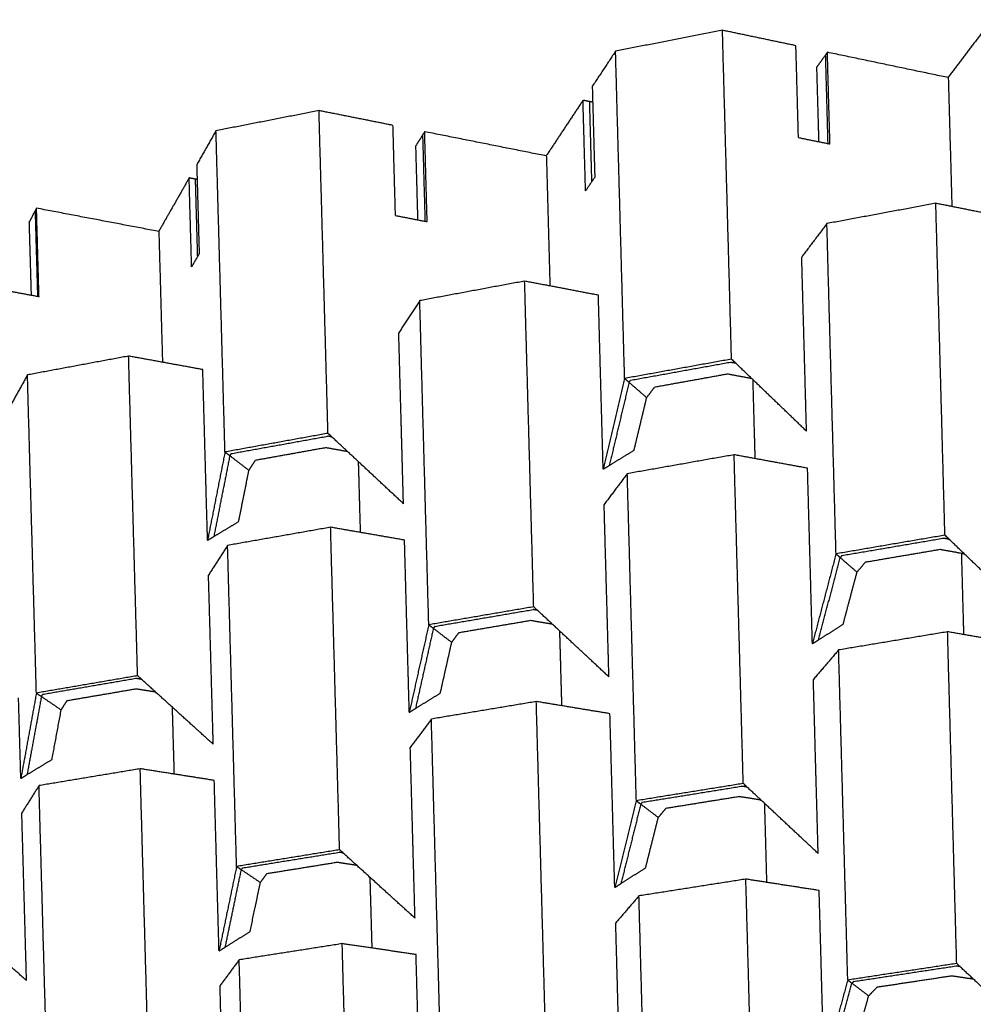
# Model space of a CAD drawing. Units: inches. Extents: x 2543 to 2903, y -306 to -27.
# Drawn here: x 2794 to 2809, y -138 to -122 of the extents above; entities that cross this region are included whole.
import ezdxf

# ---------------------------------------------------------------- set-up
doc = ezdxf.new("R2010")
doc.units = ezdxf.units.IN
doc.header["$MEASUREMENT"] = 0
doc.layers.add('Make2D$Visible$Curves', color=7, linetype='Continuous', true_color=0x000000)

msp = doc.modelspace()

# ---------------------------------------------------------------- linework, layer by layer
at = {"layer": 'Make2D$Visible$Curves', "color": 18, "lineweight": -3, "true_color": 0x000000}
for points, weights, degree in [([(2809.764, -121.972), (2809.413, -122.436), (2809.067, -122.894)], [151.884352783, 153.041974772, 154.199596761], 2), ([(2805.421, -122.143), (2804.557, -122.312), (2803.697, -122.48)], [152.009870445, 152.377988139, 152.746105833], 2), ([(2806.605, -122.392), (2806.014, -122.268), (2805.421, -122.143)], [152.726403557, 152.368137001, 152.009870445], 2), ([(2805.567, -127.447), (2805.494, -124.796), (2805.421, -122.143)], [152.044546807, 152.027208626, 152.009870445], 2), ([(2806.646, -123.873), (2806.626, -123.132), (2806.605, -122.392)], [152.736134034, 152.731268796, 152.726403557], 2), ([(2803.697, -122.48), (2803.511, -122.762), (2803.326, -123.04)], [152.746105833, 153.455182348, 154.164258864], 2), ([(2803.843, -127.759), (2803.77, -125.12), (2803.697, -122.48)], [152.780782195, 152.763444014, 152.746105833], 2), ([(2807.079, -122.546), (2807.011, -122.64), (2806.943, -122.734)], [153.155206742, 153.3933259, 153.631445059], 2), ([(2807.113, -122.498), (2807.096, -122.522), (2807.079, -122.546)], [153.035681919, 153.095444331, 153.155206742], 2), ([(2807.079, -122.546), (2807.099, -123.258), (2807.118, -123.97)], [153.155206742, 153.159895451, 153.164584161], 2), ([(2807.154, -123.977), (2807.133, -123.238), (2807.113, -122.498)], [153.045371003, 153.040526461, 153.035681919], 2), ([(2809.068, -122.908), (2808.094, -122.704), (2807.113, -122.498)], [154.237958143, 153.636820031, 153.035681919], 2), ([(2806.977, -123.94), (2806.96, -123.337), (2806.943, -122.734)], [153.639414312, 153.635429685, 153.631445059], 2), ([(2809.125, -124.987), (2809.096, -123.94), (2809.067, -122.894)], [154.213475498, 154.20653613, 154.199596761], 2), ([(2803.367, -124.508), (2803.346, -123.774), (2803.326, -123.04)], [154.173989341, 154.169124102, 154.164258864], 2), ([(2803.172, -123.272), (2802.877, -123.718), (2802.586, -124.158)], [154.760063396, 155.917685385, 157.075307374], 2), ([(2803.274, -123.293), (2803.223, -123.283), (2803.172, -123.272)], [154.822121155, 154.791092276, 154.760063396], 2), ([(2803.213, -124.734), (2803.193, -124.003), (2803.172, -123.272)], [154.769793873, 154.764928635, 154.760063396], 2), ([(2803.274, -123.293), (2803.292, -123.942), (2803.31, -124.591)], [154.822121155, 154.826441615, 154.830762074], 2), ([(2803.333, -123.305), (2803.304, -123.299), (2803.274, -123.293)], [154.858045887, 154.840083521, 154.822121155], 2), ([(2798.915, -123.439), (2798.083, -123.602), (2797.254, -123.764)], [154.885581058, 155.253698752, 155.621816446], 2), ([(2800.108, -123.677), (2799.513, -123.558), (2798.915, -123.439)], [155.60211417, 155.243847614, 154.885581058], 2), ([(2799.06, -128.644), (2798.988, -126.042), (2798.915, -123.439)], [154.92025742, 154.902919239, 154.885581058], 2), ([(2800.148, -125.131), (2800.128, -124.404), (2800.108, -123.677)], [155.611844647, 155.606979409, 155.60211417], 2), ([(2797.254, -123.764), (2797.1, -124.034), (2796.948, -124.302)], [155.621816446, 156.330892961, 157.039969477], 2), ([(2797.399, -128.945), (2797.327, -126.354), (2797.254, -123.764)], [155.656492808, 155.639154627, 155.621816446], 2), ([(2800.59, -123.824), (2800.534, -123.915), (2800.477, -124.005)], [156.030917355, 156.269036513, 156.507155672], 2), ([(2800.619, -123.779), (2800.605, -123.802), (2800.59, -123.824)], [155.911392532, 155.971154943, 156.030917355], 2), ([(2800.629, -125.224), (2800.61, -124.524), (2800.59, -123.824)], [156.040310091, 156.035613723, 156.030917355], 2), ([(2802.586, -124.171), (2801.606, -123.976), (2800.619, -123.779)], [157.112472729, 156.51193263, 155.911392532], 2), ([(2800.659, -125.23), (2800.639, -124.504), (2800.619, -123.779)], [155.921081616, 155.916237074, 155.911392532], 2), ([(2800.51, -125.201), (2800.494, -124.603), (2800.477, -124.005)], [156.51520317, 156.511179421, 156.507155672], 2), ([(2806.646, -123.873), (2806.9, -123.925), (2807.154, -123.977)], [152.736134034, 152.890752518, 153.045371003], 2), ([(2802.644, -126.268), (2802.615, -125.213), (2802.586, -124.158)], [157.08956326, 157.082435317, 157.075307374], 2), ([(2796.988, -125.742), (2796.968, -125.022), (2796.948, -124.302)], [157.049699953, 157.044834715, 157.039969477], 2), ([(2796.821, -124.525), (2796.577, -124.953), (2796.337, -125.376)], [157.635774009, 158.793395998, 159.951017987], 2), ([(2796.924, -124.545), (2796.873, -124.535), (2796.821, -124.525)], [157.697831768, 157.666802889, 157.635774009], 2), ([(2796.861, -125.96), (2796.841, -125.242), (2796.821, -124.525)], [157.645504486, 157.640639248, 157.635774009], 2), ([(2796.955, -124.551), (2796.94, -124.548), (2796.924, -124.545)], [157.716657308, 157.707244538, 157.697831768], 2), ([(2796.959, -125.793), (2796.941, -125.169), (2796.924, -124.545)], [157.706298394, 157.702065081, 157.697831768], 2), ([(2803.213, -124.734), (2803.29, -124.621), (2803.367, -124.508)], [154.769793873, 154.471891607, 154.173989341], 2), ([(2808.861, -124.934), (2807.981, -125.098), (2807.105, -125.261)], [150.594398723, 150.962516417, 151.330634111], 2), ([(2809.008, -130.287), (2808.935, -127.611), (2808.861, -124.934)], [150.629075084, 150.611736903, 150.594398723], 2), ([(2810.041, -125.171), (2809.453, -125.053), (2808.861, -124.934)], [151.310931835, 150.952665279, 150.594398723], 2), ([(2794.337, -125.057), (2794.291, -125.144), (2794.244, -125.231)], [158.906627968, 159.144747126, 159.382866285], 2), ([(2794.36, -125.013), (2794.349, -125.035), (2794.337, -125.057)], [158.787103145, 158.846865556, 158.906627968], 2), ([(2794.337, -125.057), (2794.356, -125.745), (2794.376, -126.433)], [158.906627968, 158.911331357, 158.916034747], 2), ([(2796.337, -125.389), (2795.352, -125.202), (2794.36, -125.013)], [159.987288122, 159.387195634, 158.787103145], 2), ([(2794.4, -126.438), (2794.38, -125.725), (2794.36, -125.013)], [158.796792229, 158.791947687, 158.787103145], 2), ([(2800.148, -125.131), (2800.404, -125.181), (2800.659, -125.23)], [155.611844647, 155.766463131, 155.921081616], 2), ([(2794.278, -126.415), (2794.261, -125.823), (2794.244, -125.231)], [159.39098376, 159.386925022, 159.382866285], 2), ([(2807.105, -125.261), (2806.901, -125.531), (2806.699, -125.8)], [151.330634111, 152.039710626, 152.748787141], 2), ([(2807.252, -130.588), (2807.178, -127.925), (2807.105, -125.261)], [151.365310472, 151.347972291, 151.330634111], 2), ([(2796.396, -127.499), (2796.367, -126.437), (2796.337, -125.376)], [159.965618993, 159.95831849, 159.951017987], 2), ([(2796.861, -125.96), (2796.925, -125.852), (2796.988, -125.742)], [157.645504486, 157.34760222, 157.049699953], 2), ([(2806.74, -127.281), (2806.719, -126.54), (2806.699, -125.8)], [152.758517618, 152.75365238, 152.748787141], 2), ([(2802.231, -126.189), (2801.383, -126.347), (2800.54, -126.504)], [153.470109336, 153.83822703, 154.206344724], 2), ([(2802.377, -131.442), (2802.304, -128.816), (2802.231, -126.189)], [153.504785697, 153.487447516, 153.470109336], 2), ([(2803.42, -126.416), (2802.827, -126.303), (2802.231, -126.189)], [154.186642448, 153.828375892, 153.470109336], 2), ([(2793.886, -126.343), (2794.143, -126.39), (2794.4, -126.438)], [158.48755526, 158.642173744, 158.796792229], 2), ([(2800.54, -126.504), (2800.369, -126.764), (2800.201, -127.022)], [154.206344724, 154.915421239, 155.624497754], 2), ([(2800.685, -131.732), (2800.612, -129.118), (2800.54, -126.504)], [154.241021085, 154.223682904, 154.206344724], 2), ([(2803.46, -127.884), (2803.44, -127.15), (2803.42, -126.416)], [154.196372924, 154.191507686, 154.186642448], 2), ([(2800.241, -128.475), (2800.221, -127.749), (2800.201, -127.022)], [155.634228231, 155.629362992, 155.624497754], 2), ([(2806.776, -128.609), (2806.758, -127.945), (2806.74, -127.281)], [152.767240106, 152.762878862, 152.758517618], 2), ([(2795.845, -127.398), (2795.028, -127.55), (2794.214, -127.702)], [156.345819948, 156.713937642, 157.082055336], 2), ([(2795.99, -132.554), (2795.917, -129.976), (2795.845, -127.398)], [156.38049631, 156.363158129, 156.345819948], 2), ([(2797.041, -127.616), (2796.444, -127.507), (2795.845, -127.398)], [157.062353061, 156.704086505, 156.345819948], 2), ([(2805.567, -127.447), (2804.703, -127.604), (2803.843, -127.759)], [152.044546807, 152.412664501, 152.780782195], 2), ([(2803.94, -127.787), (2804.745, -127.641), (2805.554, -127.495)], [152.866118928, 152.521246875, 152.176374822], 2), ([(2805.554, -127.495), (2805.593, -127.503), (2805.632, -127.51)], [152.176374822, 152.199954641, 152.22353446], 2), ([(2805.567, -127.447), (2805.602, -127.479), (2805.637, -127.511)], [152.044546807, 152.135559877, 152.226572948], 2), ([(2806.776, -128.609), (2806.375, -128.223), (2805.971, -127.836), (2805.567, -127.447)], [152.767240106, 152.52634234, 152.285444573, 152.044546807], 3), ([(2805.637, -127.511), (2805.635, -127.51), (2805.632, -127.51)], [152.226572948, 152.225053704, 152.22353446], 2), ([(2797.081, -129.056), (2797.061, -128.336), (2797.041, -127.616)], [157.072083537, 157.067218299, 157.062353061], 2), ([(2794.214, -127.702), (2794.076, -127.952), (2793.938, -128.199)], [157.082055336, 157.791131852, 158.500208367], 2), ([(2794.358, -132.833), (2794.286, -130.268), (2794.214, -127.702)], [157.116731698, 157.099393517, 157.082055336], 2), ([(2803.843, -127.759), (2803.669, -128.493), (2803.497, -129.221)], [152.780782195, 153.493011673, 154.205241151], 2), ([(2803.915, -127.821), (2803.755, -128.493), (2803.597, -129.16)], [152.961636307, 153.61420349, 154.266770673], 2), ([(2803.843, -127.759), (2803.879, -127.79), (2803.915, -127.821)], [152.780782195, 152.871209251, 152.961636307], 2), ([(2803.915, -127.821), (2803.928, -127.804), (2803.94, -127.787)], [152.961636307, 152.913877618, 152.866118928], 2), ([(2803.915, -127.821), (2804.057, -127.945), (2804.199, -128.068)], [152.961636307, 153.321811869, 153.681987432], 2), ([(2804.325, -127.897), (2804.913, -127.791), (2805.503, -127.684)], [153.206019478, 152.953735994, 152.701452509], 2), ([(2805.503, -127.684), (2805.697, -127.721), (2805.89, -127.757)], [152.701452509, 152.818493542, 152.935534574], 2), ([(2805.949, -129.052), (2805.931, -128.416), (2805.914, -127.78)], [155.674407568, 155.670148225, 155.665888881], 2), ([(2803.497, -129.221), (2803.479, -128.552), (2803.46, -127.884)], [154.205241151, 154.200807038, 154.196372924], 2), ([(2804.199, -128.068), (2804.262, -127.983), (2804.325, -127.897)], [153.681987432, 153.444003455, 153.206019478], 2), ([(2803.995, -128.917), (2804.097, -128.494), (2804.199, -128.068)], [154.511845888, 154.09691666, 153.681987432], 2), ([(2800.277, -129.779), (2800.259, -129.127), (2800.241, -128.475)], [155.642950719, 155.638589475, 155.634228231], 2), ([(2799.06, -128.644), (2798.228, -128.795), (2797.399, -128.945)], [154.92025742, 155.288375114, 155.656492808], 2), ([(2797.498, -128.971), (2798.274, -128.831), (2799.053, -128.69)], [155.741829541, 155.396957488, 155.052085435], 2), ([(2799.123, -128.703), (2799.088, -128.696), (2799.053, -128.69)], [155.094020921, 155.073053178, 155.052085435], 2), ([(2800.277, -129.779), (2799.873, -129.402), (2799.467, -129.024), (2799.06, -128.644)], [155.642950719, 155.402052953, 155.161155186, 154.92025742], 3), ([(2797.399, -128.945), (2797.258, -129.66), (2797.118, -130.369)], [155.656492808, 156.368722286, 157.080951764], 2), ([(2797.399, -128.945), (2797.438, -128.975), (2797.477, -129.004)], [155.656492808, 155.746919864, 155.83734692], 2), ([(2797.89, -129.076), (2798.456, -128.974), (2799.025, -128.872)], [156.081730091, 155.829446607, 155.577163122], 2), ([(2799.025, -128.872), (2799.198, -128.903), (2799.371, -128.934)], [155.577163122, 155.681178261, 155.785193399], 2), ([(2803.597, -129.16), (2803.73, -129.079), (2803.863, -128.998), (2803.995, -128.917)], [154.266770673, 154.348462412, 154.43015415, 154.511845888], 3), ([(2797.118, -130.369), (2797.099, -129.713), (2797.081, -129.056)], [157.080951764, 157.076517651, 157.072083537], 2), ([(2797.477, -129.004), (2797.347, -129.659), (2797.219, -130.308)], [155.83734692, 156.489914103, 157.142481286], 2), ([(2797.498, -128.971), (2797.487, -128.988), (2797.477, -129.004)], [155.741829541, 155.789588231, 155.83734692], 2), ([(2797.477, -129.004), (2797.631, -129.123), (2797.785, -129.241)], [155.83734692, 156.197522482, 156.557698045], 2), ([(2797.785, -129.241), (2797.837, -129.159), (2797.89, -129.076)], [156.557698045, 156.319714068, 156.081730091], 2), ([(2799.585, -130.243), (2799.569, -129.673), (2799.553, -129.104)], [158.550458466, 158.546576596, 158.542694727], 2), ([(2805.609, -128.99), (2804.745, -129.143), (2803.886, -129.295)], [152.054637613, 152.422755307, 152.790873001], 2), ([(2805.756, -134.292), (2805.683, -131.641), (2805.609, -128.99)], [152.089313974, 152.071975794, 152.054637613], 2), ([(2806.793, -129.207), (2806.203, -129.099), (2805.609, -128.99)], [152.771170725, 152.412904169, 152.054637613], 2), ([(2797.619, -130.068), (2797.702, -129.656), (2797.785, -129.241)], [157.387556501, 156.972627273, 156.557698045], 2), ([(2803.497, -129.221), (2803.531, -129.201), (2803.564, -129.18), (2803.597, -129.16)], [154.205241151, 154.225750992, 154.246260833, 154.266770673], 3), ([(2806.834, -130.688), (2806.813, -129.947), (2806.793, -129.207)], [152.780901202, 152.776035963, 152.771170725], 2), ([(2803.886, -129.295), (2803.698, -129.544), (2803.513, -129.792)], [152.790873001, 153.499949516, 154.209026031], 2), ([(2804.032, -134.57), (2803.959, -131.933), (2803.886, -129.295)], [152.825549362, 152.808211182, 152.790873001], 2), ([(2803.554, -131.259), (2803.533, -130.525), (2803.513, -129.792)], [154.218756508, 154.21389127, 154.209026031], 2), ([(2797.219, -130.308), (2797.352, -130.228), (2797.486, -130.148), (2797.619, -130.068)], [157.142481286, 157.224173025, 157.305864763, 157.387556501], 3), ([(2799.102, -130.159), (2798.27, -130.306), (2797.441, -130.452)], [154.930348226, 155.29846592, 155.666583614], 2), ([(2799.247, -135.361), (2799.175, -132.76), (2799.102, -130.159)], [154.965024587, 154.947686407, 154.930348226], 2), ([(2800.294, -130.366), (2799.699, -130.262), (2799.102, -130.159)], [155.646881338, 155.288614782, 154.930348226], 2), ([(2797.118, -130.369), (2797.151, -130.349), (2797.185, -130.329), (2797.219, -130.308)], [157.080951764, 157.101461605, 157.121971446, 157.142481286], 3), ([(2800.334, -131.819), (2800.314, -131.092), (2800.294, -130.366)], [155.656611815, 155.651746576, 155.646881338], 2), ([(2809.008, -130.287), (2808.128, -130.438), (2807.252, -130.588)], [150.629075084, 150.997192778, 151.365310472], 2), ([(2807.348, -130.614), (2808.168, -130.474), (2808.992, -130.333)], [151.450647206, 151.105775153, 150.760903099], 2), ([(2808.992, -130.333), (2809.034, -130.34), (2809.075, -130.348)], [150.760903099, 150.786002162, 150.811101226], 2), ([(2809.008, -130.287), (2809.042, -130.318), (2809.075, -130.348)], [150.629075084, 150.720088155, 150.811101226], 2), ([(2810.213, -131.446), (2809.813, -131.061), (2809.411, -130.675), (2809.008, -130.287)], [151.351768384, 151.110870617, 150.869972851, 150.629075084], 3), ([(2797.441, -130.452), (2797.287, -130.692), (2797.133, -130.929)], [155.666583614, 156.375660129, 157.084736644], 2), ([(2797.586, -135.63), (2797.513, -133.041), (2797.441, -130.452)], [155.701259975, 155.683921795, 155.666583614], 2), ([(2807.729, -130.719), (2808.328, -130.617), (2808.929, -130.514)], [151.790547756, 151.538264271, 151.285980786], 2), ([(2808.929, -130.514), (2809.123, -130.549), (2809.316, -130.584)], [151.285980786, 151.403844375, 151.521707965], 2), ([(2806.871, -132.037), (2806.852, -131.362), (2806.834, -130.688)], [152.789769429, 152.785335315, 152.780901202], 2), ([(2807.252, -130.588), (2807.06, -131.316), (2806.871, -132.037)], [151.365310472, 152.07753995, 152.789769429], 2), ([(2806.971, -131.974), (2807.145, -131.314), (2807.32, -130.648)], [152.851298951, 152.198731768, 151.546164584], 2), ([(2807.252, -130.588), (2807.286, -130.618), (2807.32, -130.648)], [151.365310472, 151.455737528, 151.546164584], 2), ([(2807.348, -130.614), (2807.334, -130.631), (2807.32, -130.648)], [151.450647206, 151.498405895, 151.546164584], 2), ([(2807.32, -130.648), (2807.455, -130.766), (2807.59, -130.883)], [151.546164584, 151.906340147, 152.266515709], 2), ([(2809.314, -131.89), (2809.296, -131.234), (2809.278, -130.577)], [154.259270069, 154.25491211, 154.250554152], 2), ([(2807.59, -130.883), (2807.659, -130.801), (2807.729, -130.719)], [152.266515709, 152.028531732, 151.790547756], 2), ([(2797.174, -132.369), (2797.154, -131.649), (2797.133, -130.929)], [157.094467121, 157.089601883, 157.084736644], 2), ([(2807.367, -131.724), (2807.478, -131.305), (2807.59, -130.883)], [153.096374165, 152.681444937, 152.266515709], 2), ([(2803.59, -132.573), (2803.572, -131.916), (2803.554, -131.259)], [154.227478997, 154.223117752, 154.218756508], 2), ([(2802.377, -131.442), (2801.529, -131.587), (2800.685, -131.732)], [153.504785697, 153.872903391, 154.241021085], 2), ([(2800.783, -131.757), (2801.573, -131.622), (2802.367, -131.486)], [154.326357819, 153.981485765, 153.636613712], 2), ([(2802.437, -131.498), (2802.402, -131.492), (2802.367, -131.486)], [153.67870355, 153.657658631, 153.636613712], 2), ([(2803.59, -132.573), (2803.187, -132.197), (2802.783, -131.82), (2802.377, -131.442)], [154.227478997, 153.98658123, 153.745683464, 153.504785697], 3), ([(2800.685, -131.732), (2800.527, -132.441), (2800.371, -133.143)], [154.241021085, 154.953250563, 155.665480042], 2), ([(2800.759, -131.789), (2800.615, -132.438), (2800.471, -133.081)], [154.421875197, 155.074442381, 155.727009564], 2), ([(2800.685, -131.732), (2800.722, -131.76), (2800.759, -131.789)], [154.241021085, 154.331448141, 154.421875197], 2), ([(2800.783, -131.757), (2800.771, -131.773), (2800.759, -131.789)], [154.326357819, 154.374116508, 154.421875197], 2), ([(2800.759, -131.789), (2800.908, -131.902), (2801.055, -132.015)], [154.421875197, 154.78205076, 155.142226322], 2), ([(2801.171, -131.857), (2801.748, -131.759), (2802.328, -131.66)], [154.666258369, 154.413974884, 154.161691399], 2), ([(2802.328, -131.66), (2802.501, -131.689), (2802.674, -131.719)], [154.161691399, 154.266253723, 154.370816047], 2), ([(2806.971, -131.974), (2807.103, -131.891), (2807.235, -131.808), (2807.367, -131.724)], [152.851298951, 152.932990689, 153.014682427, 153.096374165], 3), ([(2800.371, -133.143), (2800.353, -132.481), (2800.334, -131.819)], [155.665480042, 155.661045928, 155.656611815], 2), ([(2801.055, -132.015), (2801.113, -131.936), (2801.171, -131.857)], [155.142226322, 154.904242345, 154.666258369], 2), ([(2802.832, -133.038), (2802.815, -132.437), (2802.798, -131.835)], [157.135312271, 157.13124597, 157.127179669], 2), ([(2809.051, -131.845), (2808.171, -131.992), (2807.294, -132.138)], [150.63916589, 151.007283584, 151.375401278], 2), ([(2809.198, -137.195), (2809.124, -134.52), (2809.051, -131.845)], [150.673842252, 150.656504071, 150.63916589], 2), ([(2810.229, -132.049), (2809.642, -131.947), (2809.051, -131.845)], [151.355699002, 150.997432446, 150.63916589], 2), ([(2800.871, -132.834), (2800.963, -132.426), (2801.055, -132.015)], [155.972084778, 155.55715555, 155.142226322], 2), ([(2806.871, -132.037), (2806.904, -132.016), (2806.937, -131.995), (2806.971, -131.974)], [152.789769429, 152.81027927, 152.83078911, 152.851298951], 3), ([(2807.294, -132.138), (2807.09, -132.376), (2806.887, -132.613)], [151.375401278, 152.084477794, 152.793554309], 2), ([(2807.441, -137.462), (2807.368, -134.8), (2807.294, -132.138)], [151.41007764, 151.392739459, 151.375401278], 2), ([(2797.21, -133.66), (2797.192, -133.015), (2797.174, -132.369)], [157.10318961, 157.098828365, 157.094467121], 2), ([(2795.99, -132.554), (2795.172, -132.694), (2794.358, -132.833)], [156.38049631, 156.748614004, 157.116731698], 2), ([(2795.985, -132.596), (2795.22, -132.727), (2794.458, -132.858)], [156.512324325, 156.857196378, 157.202068432], 2), ([(2795.985, -132.596), (2796.016, -132.601), (2796.047, -132.606)], [156.512324325, 156.53085132, 156.549378315], 2), ([(2797.21, -133.66), (2796.804, -133.292), (2796.398, -132.924), (2795.99, -132.554)], [157.10318961, 156.862291843, 156.621394077, 156.38049631], 3), ([(2794.853, -132.954), (2795.409, -132.859), (2795.968, -132.763)], [157.541968982, 157.289685497, 157.037402012], 2), ([(2795.968, -132.763), (2796.122, -132.788), (2796.276, -132.813)], [157.037402012, 157.129786255, 157.222170498], 2), ([(2806.927, -134.093), (2806.907, -133.353), (2806.887, -132.613)], [152.803284786, 152.798419547, 152.793554309], 2), ([(2794.107, -134.21), (2794.089, -133.56), (2794.07, -132.909)], [158.541190655, 158.536756541, 158.532322428], 2), ([(2794.358, -132.833), (2794.232, -133.525), (2794.107, -134.21)], [157.116731698, 157.828961176, 158.541190655], 2), ([(2794.439, -132.888), (2794.323, -133.521), (2794.208, -134.148)], [157.29758581, 157.950152993, 158.602720177], 2), ([(2794.358, -132.833), (2794.399, -132.861), (2794.439, -132.888)], [157.116731698, 157.207158754, 157.29758581], 2), ([(2794.439, -132.888), (2794.448, -132.873), (2794.458, -132.858)], [157.29758581, 157.249827121, 157.202068432], 2), ([(2794.439, -132.888), (2794.599, -132.997), (2794.758, -133.105)], [157.29758581, 157.657761373, 158.017936935], 2), ([(2800.471, -133.081), (2800.605, -132.999), (2800.738, -132.917), (2800.871, -132.834)], [155.727009564, 155.808701302, 155.89039304, 155.972084778], 3), ([(2794.758, -133.105), (2794.805, -133.03), (2794.853, -132.954)], [158.017936935, 157.779952958, 157.541968982], 2), ([(2796.582, -134.141), (2796.567, -133.602), (2796.552, -133.064)], [160.011326313, 160.00762097, 160.003915627], 2), ([(2800.371, -133.143), (2800.404, -133.123), (2800.438, -133.102), (2800.471, -133.081)], [155.665480042, 155.685989882, 155.706499723, 155.727009564], 3), ([(2802.419, -132.97), (2801.571, -133.112), (2800.727, -133.252)], [153.514876503, 153.882994197, 154.251111891], 2), ([(2802.565, -138.22), (2802.492, -135.595), (2802.419, -132.97)], [153.549552865, 153.532214684, 153.514876503], 2), ([(2803.606, -133.166), (2803.014, -133.068), (2802.419, -132.97)], [154.231409615, 153.873143059, 153.514876503], 2), ([(2794.61, -133.904), (2794.684, -133.506), (2794.758, -133.105)], [158.847795391, 158.432866163, 158.017936935], 2), ([(2803.647, -134.632), (2803.627, -133.899), (2803.606, -133.166)], [154.241140092, 154.236274854, 154.231409615], 2), ([(2800.727, -133.252), (2800.556, -133.482), (2800.387, -133.709)], [154.251111891, 154.960188407, 155.669264922], 2), ([(2800.872, -138.477), (2800.8, -135.865), (2800.727, -133.252)], [154.285788253, 154.268450072, 154.251111891], 2), ([(2800.427, -135.162), (2800.407, -134.435), (2800.387, -133.709)], [155.678995399, 155.67413016, 155.669264922], 2), ([(2794.208, -134.148), (2794.342, -134.067), (2794.476, -133.985), (2794.61, -133.904)], [158.602720177, 158.684411915, 158.766103653, 158.847795391], 3), ([(2794.107, -134.21), (2794.141, -134.189), (2794.174, -134.169), (2794.208, -134.148)], [158.541190655, 158.561700495, 158.582210336, 158.602720177], 3), ([(2796.032, -134.054), (2795.214, -134.191), (2794.4, -134.326)], [156.390587116, 156.75870481, 157.126822504], 2), ([(2796.176, -139.207), (2796.104, -136.631), (2796.032, -134.054)], [156.425263478, 156.407925297, 156.390587116], 2), ([(2797.226, -134.242), (2796.63, -134.148), (2796.032, -134.054)], [157.107120228, 156.748853672, 156.390587116], 2), ([(2806.964, -135.42), (2806.946, -134.757), (2806.927, -134.093)], [152.812007274, 152.80764603, 152.803284786], 2), ([(2794.4, -134.326), (2794.261, -134.546), (2794.123, -134.765)], [157.126822504, 157.83589902, 158.544975535], 2), ([(2794.544, -139.455), (2794.472, -136.891), (2794.4, -134.326)], [157.161498866, 157.144160685, 157.126822504], 2), ([(2797.266, -135.681), (2797.246, -134.961), (2797.226, -134.242)], [157.116850705, 157.111985467, 157.107120228], 2), ([(2805.756, -134.292), (2804.892, -134.431), (2804.032, -134.57)], [152.089313974, 152.457431668, 152.825549362], 2), ([(2804.128, -134.594), (2804.934, -134.464), (2805.743, -134.333)], [152.910886096, 152.566014043, 152.22114199], 2), ([(2805.743, -134.333), (2805.778, -134.339), (2805.813, -134.345)], [152.22114199, 152.242226955, 152.263311921], 2), ([(2806.964, -135.42), (2806.562, -135.045), (2806.16, -134.669), (2805.756, -134.292)], [152.812007274, 152.571109508, 152.330211741, 152.089313974], 3), ([(2804.513, -134.689), (2805.101, -134.594), (2805.691, -134.499)], [153.250786646, 152.998503161, 152.746219677], 2), ([(2805.691, -134.499), (2805.865, -134.527), (2806.038, -134.555)], [152.746219677, 152.851327927, 152.956436176], 2), ([(2803.684, -135.969), (2803.665, -135.301), (2803.647, -134.632)], [154.250008319, 154.245574206, 154.241140092], 2), ([(2804.032, -134.57), (2803.857, -135.273), (2803.684, -135.969)], [152.825549362, 153.537778841, 154.250008319], 2), ([(2804.103, -134.625), (2803.943, -135.268), (2803.784, -135.905)], [153.006403475, 153.658970658, 154.311537841], 2), ([(2804.032, -134.57), (2804.067, -134.597), (2804.103, -134.625)], [152.825549362, 152.915976419, 153.006403475], 2), ([(2804.128, -134.594), (2804.116, -134.609), (2804.103, -134.625)], [152.910886096, 152.958644785, 153.006403475], 2), ([(2804.103, -134.625), (2804.245, -134.732), (2804.386, -134.84)], [153.006403475, 153.366579037, 153.7267546], 2), ([(2806.137, -135.887), (2806.12, -135.251), (2806.102, -134.615)], [155.720180567, 155.715921434, 155.711662301], 2), ([(2794.163, -136.191), (2794.143, -135.478), (2794.123, -134.765)], [158.554706012, 158.549840773, 158.544975535], 2), ([(2804.386, -134.84), (2804.449, -134.764), (2804.513, -134.689)], [153.7267546, 153.488770623, 153.250786646], 2), ([(2804.182, -135.651), (2804.283, -135.247), (2804.386, -134.84)], [154.556613056, 154.141683828, 153.7267546], 2), ([(2800.463, -136.464), (2800.445, -135.813), (2800.427, -135.162)], [155.687717887, 155.683356643, 155.678995399], 2), ([(2799.247, -135.361), (2798.414, -135.496), (2797.586, -135.63)], [154.965024587, 155.333142281, 155.701259975], 2), ([(2797.684, -135.653), (2798.46, -135.527), (2799.24, -135.401)], [155.786596709, 155.441724656, 155.096852602], 2), ([(2799.302, -135.411), (2799.271, -135.406), (2799.24, -135.401)], [155.134200389, 155.115526496, 155.096852602], 2), ([(2800.463, -136.464), (2800.059, -136.098), (2799.654, -135.73), (2799.247, -135.361)], [155.687717887, 155.44682012, 155.205922354, 154.965024587], 3), ([(2798.076, -135.743), (2798.643, -135.652), (2799.211, -135.56)], [156.126497259, 155.874213774, 155.62193029], 2), ([(2799.211, -135.56), (2799.365, -135.584), (2799.519, -135.608)], [155.62193029, 155.714584829, 155.807239368], 2), ([(2797.303, -136.993), (2797.285, -136.337), (2797.266, -135.681)], [157.125718932, 157.121284819, 157.116850705], 2), ([(2797.586, -135.63), (2797.444, -136.314), (2797.303, -136.993)], [155.701259975, 156.413489454, 157.125718932], 2), ([(2797.404, -136.93), (2797.533, -136.308), (2797.663, -135.682)], [157.187248454, 156.534681271, 155.882114088], 2), ([(2797.586, -135.63), (2797.625, -135.656), (2797.663, -135.682)], [155.701259975, 155.791687032, 155.882114088], 2), ([(2797.663, -135.682), (2797.674, -135.667), (2797.684, -135.653)], [155.882114088, 155.834355398, 155.786596709], 2), ([(2797.663, -135.682), (2797.817, -135.785), (2797.97, -135.888)], [155.882114088, 156.24228965, 156.602465213], 2), ([(2797.97, -135.888), (2798.023, -135.816), (2798.076, -135.743)], [156.602465213, 156.364481236, 156.126497259], 2), ([(2803.784, -135.905), (2803.917, -135.82), (2804.049, -135.736), (2804.182, -135.651)], [154.311537841, 154.393229579, 154.474921318, 154.556613056], 3), ([(2797.804, -136.679), (2797.887, -136.285), (2797.97, -135.888)], [157.432323669, 157.017394441, 156.602465213], 2), ([(2799.772, -136.946), (2799.756, -136.377), (2799.74, -135.808)], [158.59618333, 158.592302978, 158.588422625], 2), ([(2803.684, -135.969), (2803.717, -135.948), (2803.751, -135.926), (2803.784, -135.905)], [154.250008319, 154.27051816, 154.291028001, 154.311537841], 3), ([(2805.798, -135.834), (2804.934, -135.97), (2804.074, -136.105)], [152.099404781, 152.467522475, 152.835640169], 2), ([(2805.944, -141.132), (2805.871, -138.483), (2805.798, -135.834)], [152.134081142, 152.116742961, 152.099404781], 2), ([(2806.98, -136.018), (2806.391, -135.926), (2805.798, -135.834)], [152.815937893, 152.457671337, 152.099404781], 2), ([(2807.021, -137.498), (2807.001, -136.758), (2806.98, -136.018)], [152.82566837, 152.820803131, 152.815937893], 2), ([(2794.199, -137.47), (2794.181, -136.831), (2794.163, -136.191)], [158.5634285, 158.559067256, 158.554706012], 2), ([(2804.074, -136.105), (2803.886, -136.323), (2803.7, -136.539)], [152.835640169, 153.544716684, 154.253793199], 2), ([(2804.22, -141.378), (2804.147, -138.742), (2804.074, -136.105)], [152.87031653, 152.852978349, 152.835640169], 2), ([(2794.199, -137.47), (2793.792, -137.112), (2793.385, -136.752), (2792.976, -136.392)], [158.5634285, 158.322530733, 158.081632967, 157.8407352], 3), ([(2803.74, -138.005), (2803.72, -137.272), (2803.7, -136.539)], [154.263523676, 154.258658438, 154.253793199], 2), ([(2797.404, -136.93), (2797.537, -136.846), (2797.671, -136.763), (2797.804, -136.679)], [157.187248454, 157.268940192, 157.35063193, 157.432323669], 3), ([(2799.289, -136.875), (2798.457, -137.006), (2797.628, -137.136)], [154.975115394, 155.343233088, 155.711350782], 2), ([(2799.434, -142.074), (2799.362, -139.475), (2799.289, -136.875)], [155.009791755, 154.992453574, 154.975115394], 2), ([(2800.48, -137.051), (2799.886, -136.963), (2799.289, -136.875)], [155.691648506, 155.33338195, 154.975115394], 2), ([(2797.303, -136.993), (2797.336, -136.972), (2797.37, -136.951), (2797.404, -136.93)], [157.125718932, 157.146228773, 157.166738613, 157.187248454], 3), ([(2800.52, -138.503), (2800.5, -137.777), (2800.48, -137.051)], [155.701378983, 155.696513744, 155.691648506], 2), ([(2797.628, -137.136), (2797.472, -137.345), (2797.319, -137.553)], [155.711350782, 156.420427297, 157.129503812], 2), ([(2797.772, -142.311), (2797.7, -139.724), (2797.628, -137.136)], [155.746027143, 155.728688962, 155.711350782], 2), ([(2809.198, -137.195), (2808.317, -137.329), (2807.441, -137.462)], [150.673842252, 151.041959946, 151.41007764], 2), ([(2810.401, -138.32), (2810.001, -137.946), (2809.6, -137.571), (2809.198, -137.195)], [151.396535551, 151.155637785, 150.914740018, 150.673842252], 3), ([(2807.537, -137.485), (2808.357, -137.36), (2809.182, -137.235)], [151.495414374, 151.15054232, 150.805670267], 2), ([(2809.252, -137.245), (2809.217, -137.24), (2809.182, -137.235)], [150.848241968, 150.826956117, 150.805670267], 2), ([(2807.058, -138.847), (2807.04, -138.172), (2807.021, -137.498)], [152.834536597, 152.830102483, 152.82566837], 2), ([(2807.441, -137.462), (2807.249, -138.158), (2807.058, -138.847)], [151.41007764, 152.122307118, 152.834536597], 2), ([(2807.158, -138.781), (2807.333, -138.15), (2807.509, -137.513)], [152.896066119, 152.243498935, 151.590931752], 2), ([(2807.441, -137.462), (2807.475, -137.488), (2807.509, -137.513)], [151.41007764, 151.500504696, 151.590931752], 2), ([(2807.537, -137.485), (2807.523, -137.499), (2807.509, -137.513)], [151.495414374, 151.543173063, 151.590931752], 2), ([(2807.509, -137.513), (2807.644, -137.615), (2807.778, -137.717)], [151.590931752, 151.951107315, 152.311282877], 2), ([(2807.917, -137.574), (2808.517, -137.483), (2809.118, -137.392)], [151.835314923, 151.583031439, 151.330747954], 2), ([(2809.118, -137.392), (2809.291, -137.418), (2809.465, -137.444)], [151.330747954, 151.436382069, 151.542016184], 2), ([(2797.359, -138.992), (2797.339, -138.273), (2797.319, -137.553)], [157.139234289, 157.134369051, 157.129503812], 2), ([(2807.778, -137.717), (2807.848, -137.645), (2807.917, -137.574)], [152.311282877, 152.0732989, 151.835314923], 2), ([(2807.554, -138.52), (2807.666, -138.12), (2807.778, -137.717)], [153.141141333, 152.726212105, 152.311282877], 2)]:
    msp.add_rational_spline(points, weights, degree=degree, dxfattribs=at)

doc.saveas('drawing.dxf')
